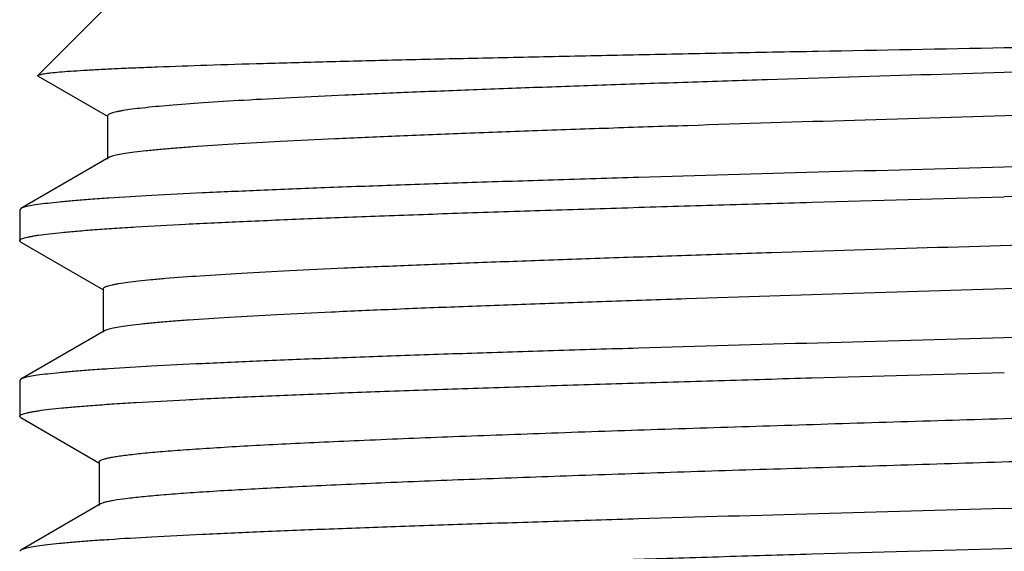
# Model space of a CAD drawing. Units: inches. Extents: x 0 to 11, y 0 to 8.5.
# Drawn here: x 4.2 to 4.3, y 4.9 to 5 of the extents above; entities that cross this region are included whole.
import ezdxf

# ---------------------------------------------------------------- set-up
doc = ezdxf.new("R2010")
doc.units = ezdxf.units.IN
doc.header["$LTSCALE"] = 0.605
doc.header["$MEASUREMENT"] = 0
doc.layers.add('ALL_ASSEMBLY_MEMBERS', color=7, linetype='CONTINUOUS')

msp = doc.modelspace()

# ---------------------------------------------------------------- linework, layer by layer
at = {"layer": 'ALL_ASSEMBLY_MEMBERS', "color": 7, "linetype": 'Continuous'}
for p, q in [((4.2360208185, 4.9692678441), (4.2278983476, 4.9611453732)), ((4.227931609100001, 4.9610541428), (4.2350610705, 4.9569324084)), ((4.2350938042, 4.9569890231), (4.2350938042, 4.9525240231)), ((4.2352245441, 4.9526751591), (4.2261367267, 4.9474217225)), ((4.2260208185, 4.9472877526), (4.2260208185, 4.9441104322)), ((4.2261367267, 4.947421722900001), (4.226020822200001, 4.9472885101)), ((4.226143635400001, 4.943968474), (4.2260208203, 4.94410989)), ((4.226143635400001, 4.9439684741), (4.234608419100001, 4.9390748741)), ((4.2346409936, 4.939131214100001), (4.2346409936, 4.9346662141)), ((4.2347711036, 4.934816618999999), (4.2261362404, 4.9298250803)), ((4.2260208185, 4.9296916779), (4.2260208185, 4.9260078727)), ((4.2261364661, 4.9298250794), (4.2260212797, 4.929691149)), ((4.226144397300001, 4.9258653219), (4.2260212648, 4.9260088673)), ((4.226144220899999, 4.925865321), (4.2341842021, 4.921217303500001)), ((4.2342166361, 4.9212734007), (4.2342166361, 4.9168084007)), ((4.2343461914, 4.9169581615), (4.226135777200001, 4.912212033399999)), ((4.226135777200001, 4.9122120314), (4.2260208237, 4.9120800714))]:
    msp.add_line(p, q, dxfattribs=at)
msp.add_arc((4.0081101843, 16.7213190755), 11.8091539077, 271.5502123072001, 271.7968551047, dxfattribs=at)
for points, knots in [([(4.3275833185, 4.964015073500001), (4.3335710372, 4.9641281503), (4.3453161333, 4.9643507392), (4.3597879878, 4.9646366169), (4.370865734200001, 4.964869454800001), (4.3786231026, 4.965041154200001), (4.3859112356, 4.9652130397), (4.3926638314, 4.9653850984), (4.3988190698, 4.9655571657), (4.4043208185, 4.9657292717), (4.4084730717, 4.9658778184), (4.411430191, 4.9659987838), (4.413361994100001, 4.9660857343), (4.4150964052, 4.9661726338), (4.4166292406, 4.9662594162), (4.4179565771, 4.9663460449), (4.4190752445, 4.9664322767), (4.4199826553, 4.9665180884), (4.420605625199999, 4.966593288), (4.4209960572, 4.9666565344), (4.4212088709, 4.9666993507), (4.4213675344, 4.9667417205), (4.4214543153, 4.9667747403), (4.4214867349, 4.9667935238)], [0, 0, 0, 0, 0.1911837563, 0.3750133471, 0.4620840107, 0.5449036059000001, 0.6227172357, 0.6948122091, 0.760540737, 0.8192912179999999, 0.8705335213, 0.8931797078, 0.9137719234999999, 0.9322658944, 0.948617574, 0.9627834188, 0.9747289826000001, 0.9844336045000001, 0.9918802267, 0.9947534785, 0.9970600351000001, 0.9988038867, 1, 1, 1, 1]), ([(4.418662878, 4.9654626887), (4.4184025953, 4.9654123548), (4.4178153729, 4.9653160572), (4.4163812071, 4.9651260075), (4.4141081035, 4.9649000274), (4.4108206075, 4.9646417166), (4.40680945, 4.9643818151), (4.4021098507, 4.9641204968), (4.3967621248, 4.9638583501), (4.3908131591, 4.9635957413), (4.3818327643, 4.9632324047), (4.3695304531, 4.9627874626), (4.3537828189, 4.9622680846), (4.3371250751, 4.9617478547), (4.3201342765, 4.9612272856), (4.3060328756, 4.9607890122), (4.2950273421, 4.9604336984), (4.28714833, 4.9601703238), (4.2796192538, 4.9599070776), (4.2725055161, 4.9596440654), (4.2658684906, 4.9593812475), (4.2597659684, 4.9591188599), (4.2542504244, 4.9588569077), (4.2493698726, 4.9585957022), (4.2451661886, 4.958335798), (4.241675759, 4.958077247099999), (4.2392279654, 4.9578514315), (4.2376496869, 4.9576628264), (4.2368640256, 4.957549412300001), (4.2363337537, 4.9574563917), (4.236009274, 4.957391009599999), (4.2357338426, 4.9573255585), (4.2355089144, 4.9572612927), (4.235330422, 4.957195125299999), (4.2351884061, 4.9571261384), (4.235094237699999, 4.957044266700001), (4.2350942774, 4.9569890227)], [0, 0, 0, 0, 0.0043245727, 0.0097036853, 0.0235980282, 0.0415799434, 0.0634961715, 0.0891660567, 0.1183609479, 0.1508361764, 0.1863039209, 0.2649749183, 0.3516503881, 0.4433296812, 0.5368398955, 0.6289460554, 0.6734724494, 0.7164632352, 0.7575456671999999, 0.7963669032999999, 0.8325866019, 0.8658980794, 0.8960071826999999, 0.9226609234, 0.9456264361, 0.9647100175, 0.9797542625, 0.9857204381, 0.9906375820000001, 0.9927012511, 0.9945012729, 0.99603806, 0.9973130759000001, 0.9983301459, 0.9990988219, 1, 1, 1, 1]), ([(4.2278986411, 4.9611456021), (4.2279190054, 4.9611657747), (4.2279886738, 4.9611993656), (4.2281216186, 4.961241089700001), (4.2283132128, 4.9612836406), (4.2285617288, 4.9613268611), (4.228868346600001, 4.9613704002), (4.229392092699999, 4.9614332468), (4.2301910769, 4.961509196000001), (4.2313212754, 4.9615961902), (4.2326776302, 4.9616836931), (4.234257105, 4.9617716451), (4.236056409200001, 4.9618598611), (4.2380715149, 4.9619482976), (4.2411755699, 4.9620718425), (4.2455560364, 4.9622239591), (4.2513831475, 4.9624005301), (4.257930277200001, 4.9625778942), (4.2651353399, 4.9627558547), (4.2729304402, 4.9629344039), (4.281240603600001, 4.963113407200001), (4.2899859036, 4.963292886700001), (4.299082324900001, 4.9634727776), (4.3116538433, 4.9637149784), (4.3211837366, 4.9638942186), (4.3275833185, 4.964015073500001)], [0, 0, 0, 0, 0.0008619836, 0.0022581099, 0.0042162842, 0.006745151800000001, 0.009848001, 0.0135260831, 0.0226082261, 0.0339795757, 0.047613145, 0.0634799752, 0.0815503298, 0.1017859856, 0.1241358109, 0.1749683165, 0.2335928039, 0.2994471856, 0.3719237627, 0.4503273999, 0.5339206828999999, 0.6218826179, 0.7133689965000001, 0.8075192248, 1, 1, 1, 1]), ([(4.4198397658, 4.9614520836), (4.419839652099999, 4.9613938978), (4.4197368702, 4.961309232900001), (4.4195853275, 4.9612380591), (4.4193933388, 4.961169368), (4.4191517981, 4.9611026631), (4.4188558436, 4.9610347137), (4.418507122, 4.9609668618), (4.4179370307, 4.9608703074), (4.4170925885, 4.9607526557), (4.4159225812, 4.9606174339), (4.4145466391, 4.9604817246), (4.4123103975, 4.9602891707), (4.409027311, 4.9600546725), (4.4045249418, 4.959784745), (4.3993053127, 4.9595139732), (4.3934166796, 4.9592422994), (4.3869143261, 4.9589702682), (4.379858511, 4.9586978284), (4.3723152977, 4.958425220500001), (4.3643547742, 4.9581524256), (4.35605123, 4.9578795366), (4.344519661700001, 4.9575122408), (4.329845267400001, 4.9570596029), (4.3123074498, 4.9565211907), (4.297933742300001, 4.9560659731), (4.286879863899999, 4.9556963098), (4.2791052718, 4.9554237707), (4.2717809756, 4.9551515151), (4.2649747617, 4.9548795126), (4.2587500769, 4.954607969700001), (4.2531645207, 4.954337051800001), (4.2482699935, 4.9540669336), (4.2446449846, 4.953833099100001), (4.2421243871, 4.9536420308), (4.2405282808, 4.953506189), (4.239134153999999, 4.9533707717), (4.2379454611, 4.9532358063), (4.236964568299999, 4.9531018913), (4.2361937339, 4.952968890299999), (4.2356835536, 4.9528522663), (4.235384356, 4.9527525962), (4.2352709108, 4.9527019655), (4.2352245441, 4.9526751592)], [0, 0, 0, 0, 0.0009435636, 0.0017595557, 0.0028418252, 0.004199841, 0.0058381572, 0.0077588743, 0.0099621042, 0.0152130869, 0.0215828928, 0.029060555, 0.0376333139, 0.057980084, 0.0824334702, 0.1107756177, 0.1427364847, 0.1780268204, 0.2163120288, 0.257241153, 0.3004299508, 0.3454783661, 0.3919669784000001, 0.4875246831, 0.5835565927, 0.676500342, 0.7207304556, 0.7629102792, 0.8026532015000001, 0.8395857029000001, 0.8733701248000001, 0.9036905818000001, 0.9302689724, 0.9528616368, 0.9625955569, 0.9712606517, 0.9788378301, 0.9853086765000001, 0.9906602561, 0.9948881869, 0.9979940212999999, 0.9991314856999999, 1, 1, 1, 1]), ([(4.2279317029, 4.9610541423), (4.2279204, 4.961060664), (4.2279018111, 4.9610730612), (4.2278816373, 4.9610970665), (4.2278809448, 4.9611252707), (4.2278921301, 4.9611391523), (4.2278986411, 4.9611456021)], [0, 0, 0, 0, 0.3332235332, 0.5712952715999999, 0.7659729581999999, 1, 1, 1, 1]), ([(4.4291454054, 4.9560815228), (4.4291451845, 4.9560564454), (4.4291217281, 4.9560157958), (4.4290734324, 4.9559753875), (4.4289928995, 4.9559252294), (4.4288519812, 4.9558665662), (4.4286365466, 4.9557997329), (4.4283606265, 4.9557326541), (4.4280242966, 4.9556650917), (4.427627564, 4.9555973044), (4.426979365899999, 4.9555009355), (4.4260195968, 4.9553834497), (4.4246901262, 4.9552484234), (4.4231267634, 4.9551129393), (4.4213332154, 4.9549770637), (4.4193139682, 4.954840891), (4.4161852595, 4.954650469100001), (4.411750645, 4.9544166587), (4.4058317813, 4.9541457947), (4.3991597975, 4.9538742062), (4.391798925, 4.9536020686), (4.3838197183, 4.9533295061), (4.375299442, 4.9530566881), (4.366320078399999, 4.952783617), (4.356967098399999, 4.9525103824), (4.3440133556, 4.9521428794), (4.3341867832, 4.951872052), (4.3275833185, 4.9516899807)], [0, 0, 0, 0, 0.0007392684, 0.0012452814, 0.0018712619, 0.0035202431, 0.005730064799999999, 0.0085166515, 0.011886533, 0.0158410772, 0.0203797961, 0.0312032834, 0.0443405716, 0.0597705364, 0.0774599284, 0.09736212179999999, 0.1194291707, 0.1698591205, 0.2282666788, 0.2940890472, 0.3667001106, 0.4454006187, 0.5294394912, 0.6179920011, 0.710219328, 0.8052670709, 1, 1, 1, 1]), ([(4.4290227336, 4.953033536), (4.428975878999999, 4.9530064388), (4.4288599644, 4.9529555864), (4.4285509424, 4.952855490299999), (4.428018829, 4.9527389226), (4.4272104863, 4.9526059798), (4.4261772308, 4.9524720726), (4.4249218225, 4.9523369601), (4.4234464808, 4.9522013777), (4.4217544022, 4.9520654295), (4.4190771402, 4.9518741244), (4.4152211256, 4.9516398956), (4.410008321499999, 4.9513695895), (4.4040506074, 4.9510983949), (4.3974019835, 4.9508265898), (4.390122283, 4.9505543576), (4.3822772697, 4.950281819), (4.3739382923, 4.9500090822), (4.3620523507, 4.949638730899999), (4.3465541731, 4.949182696), (4.3339836134, 4.9488255644), (4.3275833185, 4.9486437224)], [0, 0, 0, 0, 0.0015983781, 0.0037204917, 0.0095888901, 0.0176548229, 0.0279140679, 0.040349851, 0.0549413553, 0.0716638919, 0.0904785393, 0.1342036575, 0.1857419804, 0.24462227, 0.3103206765, 0.3822443464, 0.4597472144, 0.5421293567000001, 0.6286321467, 0.8109182245000001, 1, 1, 1, 1]), ([(4.3275833185, 4.9516899807), (4.3211774581, 4.9515133577), (4.3085961629, 4.9511664268), (4.2930851989, 4.9507232717), (4.2811903961, 4.9503632997), (4.2728464884, 4.9500981819), (4.2649978245, 4.9498332385), (4.2577157734, 4.9495685453), (4.2510663006, 4.9493042582), (4.2451092282, 4.9490405073), (4.239898842300001, 4.9487776304), (4.2360459479, 4.9485497725), (4.2333721301, 4.9483636259), (4.2316833256, 4.948231386000001), (4.2302117893, 4.9480995161), (4.2289608065, 4.9479680733), (4.227932500400001, 4.9478378402), (4.2271294808, 4.9477085157), (4.2266019232, 4.9475952684), (4.2262967503, 4.947497762799999), (4.2261828439, 4.9474482167), (4.2261370583, 4.9474217219)], [0, 0, 0, 0, 0.1892425324, 0.3716778587, 0.4582389565, 0.540667143, 0.6182049555, 0.6901486681, 0.7558541579000001, 0.8147242596, 0.8662376682999999, 0.9099160533, 0.9286997116, 0.9453881502, 0.9599399523000001, 0.9723279186, 0.9825335443000001, 0.9905422876000001, 0.9963497554, 0.9984378506, 1, 1, 1, 1]), ([(4.2260212797, 4.9441098897), (4.2260210963, 4.9441355391), (4.2260435182, 4.944177504100001), (4.2260914922, 4.944219614700001), (4.226171218, 4.9442714602), (4.2263114188, 4.9443322084), (4.2265260908, 4.9444013212), (4.2268012823, 4.9444706873), (4.2271368513, 4.9445405552), (4.2275327909, 4.9446106476), (4.228179872799999, 4.944710288600001), (4.2291383938, 4.9448317517), (4.2304665946, 4.9449713145), (4.2320288355, 4.9451113087), (4.2338213185, 4.9452517202), (4.2358395166, 4.945392414200001), (4.2389670579, 4.9455891345), (4.2434004572, 4.9458305958), (4.2493183643, 4.9461103136), (4.2559899237, 4.946390665), (4.2633513114, 4.9466715874), (4.2713317868, 4.9469528608), (4.279854057300001, 4.9472343717), (4.2888358443, 4.9475160778), (4.2981915822, 4.9477978988), (4.3111489329, 4.9481768668), (4.3209781852, 4.9484560607), (4.3275833185, 4.9486437224)], [0, 0, 0, 0, 0.0007560167, 0.0012659053, 0.0018938946, 0.0035437036, 0.0057525687, 0.0085372785, 0.0119037554, 0.0158537797, 0.0203872894, 0.0311996785, 0.0443270326, 0.05974901690000001, 0.0774285887, 0.09732021130000001, 0.119377667, 0.1697921516, 0.2281829158, 0.2939974132, 0.3666041777, 0.4453118445000001, 0.5293617259000001, 0.6179285499, 0.7101733528, 0.8052401019, 1, 1, 1, 1]), ([(4.4193136852, 4.9476472715), (4.4190717698, 4.9475960349), (4.4185196237, 4.9474988461), (4.4171511138, 4.947307222), (4.4149507635, 4.9470803137), (4.4117395819, 4.946821187), (4.407789611, 4.9465603331), (4.4031357242, 4.9462978091), (4.397818586100001, 4.946034546), (4.3918847194, 4.9457706171), (4.3828955868, 4.9454052298), (4.370548436, 4.944957878399999), (4.3547110898, 4.944436072), (4.3379220005, 4.9439133437), (4.3207685336, 4.9433902433), (4.3065171865, 4.94294995), (4.2953847829, 4.9425929424), (4.2874090851, 4.9423282648), (4.2797844588, 4.9420637055), (4.272577765799999, 4.9417993635), (4.265851979, 4.9415352776), (4.2596658759, 4.9412715282), (4.2540736979, 4.941008332), (4.2491239838, 4.9407458311), (4.2448603321, 4.9404844468), (4.241753990299999, 4.940257177099999), (4.2396398586, 4.9400706218), (4.2383395797, 4.9399392497), (4.23723439, 4.939808349), (4.2364372013, 4.9396943834), (4.2358993199, 4.9396008835), (4.235570228, 4.939535175500001), (4.235290806, 4.9394693905), (4.2350625339, 4.9394048114), (4.2348811687, 4.9393383105), (4.2347372085, 4.9392692318), (4.234641028, 4.9391869431), (4.234641165, 4.9391312131)], [0, 0, 0, 0, 0.0040097058, 0.0090862506, 0.0224053669, 0.0398685265, 0.0613247463, 0.086591925, 0.1154513589, 0.1476478547, 0.1829051891, 0.2613313819, 0.3479890502, 0.4398489647, 0.5337004468, 0.6262640309, 0.6710465873, 0.7143065637, 0.7556621451000001, 0.7947552174, 0.8312424976, 0.8648055206, 0.8951545443000001, 0.9220203988, 0.94517782, 0.9644192162, 0.9725223562, 0.9795912895000001, 0.9856099523999999, 0.9905673362999999, 0.9926471623, 0.9944611289, 0.9960099593, 0.997295406, 0.9983213044, 0.9990963283, 1, 1, 1, 1]), ([(4.4202897527, 4.943595076999999), (4.420289611999999, 4.9435367394), (4.4201859586, 4.943452146), (4.4200337516, 4.9433810278), (4.4198407137, 4.943312333), (4.4195980009, 4.9432456241), (4.4193006772, 4.9431776611), (4.4189503724, 4.943109782300001), (4.4183775238, 4.943013206), (4.4175288243, 4.9428955521), (4.4163528923, 4.9427603258), (4.4149701285, 4.9426246031), (4.412722802699999, 4.9424319607), (4.4094234332, 4.9421974802), (4.4048986173, 4.94192748), (4.3996529297, 4.9416566558), (4.3937349244, 4.9413849462), (4.3872000139, 4.941112835299999), (4.3801089745, 4.9408403665), (4.3725279574, 4.9405676764), (4.3645276559, 4.9402948448), (4.3561825235, 4.9400218826), (4.3445933462, 4.9396545208), (4.329845729, 4.939201782400001), (4.312220672900001, 4.9386632606), (4.2977757255, 4.938207956999999), (4.2866672896, 4.9378382094), (4.2788546473, 4.9375656359), (4.271494612300001, 4.9372933072), (4.2646555531, 4.9370212933), (4.2584009376, 4.9367496638), (4.2527889991, 4.9364787555), (4.247871534, 4.93620855), (4.2442298589, 4.9359747108), (4.2416978728, 4.9357836172), (4.2400948868, 4.9356477491), (4.2386948554, 4.9355122965), (4.2375011822, 4.9353773373), (4.2365163855, 4.9352434489), (4.2357428774, 4.9351104289), (4.2352312196, 4.934993782799999), (4.2349313276, 4.9348940792), (4.234817669, 4.9348434359), (4.2347712246, 4.9348166198)], [0, 0, 0, 0, 0.0009414359, 0.001757261, 0.0028394421, 0.004197138400000001, 0.005834636999999999, 0.0077541333, 0.0099566503, 0.0152080056, 0.0215791632, 0.0290574527, 0.0376290637, 0.05797814110000001, 0.0824335531, 0.1107782422, 0.1427434106, 0.1780367282, 0.2163277092, 0.2572606769, 0.3004558235, 0.3455090573, 0.3920037914, 0.4875722373, 0.5836135558, 0.6765641636, 0.7207958946999999, 0.7629772215999999, 0.8027187681999999, 0.8396509909000001, 0.8734308807, 0.9037486565, 0.9303196192000001, 0.95290648, 0.9626363066, 0.9712957481000001, 0.9788673284, 0.9853341489, 0.99068111, 0.9949021806999999, 0.99800054, 0.999134535, 1, 1, 1, 1]), ([(4.4291453578, 4.9384847973), (4.4291455196, 4.938459787699999), (4.4291227591, 4.9384188882), (4.4290749534, 4.938378292599999), (4.4289950855, 4.9383279357), (4.4288548574, 4.9382690732), (4.4286402021, 4.9382020383), (4.4283650086, 4.938134768899999), (4.4280294148, 4.9380669955), (4.4276334413, 4.9379990052), (4.4269862591, 4.9379023425), (4.4260276586, 4.9377845186), (4.4246994126, 4.9376491388), (4.4231371314, 4.9375133403), (4.4213446081, 4.937377139800001), (4.4193263695, 4.937240666), (4.4161987574, 4.9370498463), (4.4117653041, 4.9368156311), (4.4058473752, 4.9365443147), (4.3991758023, 4.9362723858), (4.3918144264, 4.9359999088), (4.3838339847, 4.9357270933), (4.375311779700001, 4.9354540525), (4.366330091, 4.9351808245), (4.356974502, 4.9349074887), (4.3440173857, 4.9345399332), (4.3341883295, 4.9342691492), (4.3275833185, 4.9340871401)], [0, 0, 0, 0, 0.0007372425999999999, 0.0012403629, 0.0018629548, 0.0035047571, 0.0057078388, 0.0084881759, 0.0118512751, 0.0157986374, 0.0203300209, 0.0311393119, 0.0442645595, 0.05968514690000001, 0.0773641059, 0.09725571300000001, 0.1193135835, 0.1697299976, 0.2281242335, 0.293943246, 0.366555573, 0.4452692764, 0.5293258873, 0.6178997583, 0.7101516384000001, 0.8052252295000001, 1, 1, 1, 1]), ([(4.3275833185, 4.9340871401), (4.3211771166, 4.9339106094), (4.308594687099999, 4.933563903), (4.2930822413, 4.9331211537), (4.2811860254, 4.9327615753), (4.2728412487, 4.9324967672), (4.264992103, 4.9322321949), (4.2577099484, 4.9319678765), (4.2510608984, 4.931704036), (4.2451044611, 4.9314407352), (4.2398948335, 4.9311783419), (4.236042558399999, 4.930950925799999), (4.2333692024, 4.9307651246), (4.2316806826, 4.9306331349), (4.2302094082, 4.9305015429), (4.228958750799999, 4.9303703523), (4.227930863, 4.930240373999999), (4.2271282256, 4.930111281999999), (4.2266009297, 4.9299982917), (4.2262959515, 4.9299009908), (4.2261821698, 4.9298515347), (4.2261364661, 4.9298250794)], [0, 0, 0, 0, 0.1892522526, 0.3717105993, 0.4582816632, 0.5407176934000001, 0.6182626816, 0.6902048770999999, 0.7559070374, 0.8147686923999999, 0.8662742873999999, 0.9099456212, 0.9287249564, 0.94541034, 0.9599604909, 0.972344667, 0.9825453493999999, 0.9905495736, 0.9963542762, 0.9984405295000001, 1, 1, 1, 1]), ([(4.2260212648, 4.9260088673), (4.226021575, 4.9260347317), (4.2260448307, 4.9260766048), (4.2260934882, 4.9261187698), (4.226174055, 4.926170651000001), (4.2263151602, 4.9262314975), (4.2265308657, 4.92630073), (4.2268070204, 4.926370216), (4.2271435537, 4.9264401648), (4.2275404757, 4.9265103329), (4.2281888497, 4.9266100505), (4.2291488585, 4.9267315902), (4.2304786239, 4.9268712249), (4.2320422256, 4.9270112769), (4.233835959599999, 4.9271516762), (4.235855350500001, 4.9272923245), (4.2389841553, 4.927488919), (4.2434188453, 4.9277301448), (4.2493377713, 4.9280093645), (4.2560097415, 4.928289077300001), (4.263370550199999, 4.9285690993), (4.2713496341, 4.928849290400001), (4.2798696876, 4.9291294668), (4.2888486762, 4.9294096179), (4.2982011422, 4.929689642900001), (4.3111541457, 4.9300658757), (4.3209801862, 4.9303426794), (4.3275833185, 4.9305285583)], [0, 0, 0, 0, 0.0007624000999999999, 0.0012773525, 0.0019107835, 0.0035714911, 0.005790340400000001, 0.0085841868, 0.0119601687, 0.0159199758, 0.0204632911, 0.0312943509, 0.0444374462, 0.05987167700000001, 0.0775640322, 0.0974681174, 0.1195361703, 0.1699658672, 0.2283703189, 0.2941877406, 0.3667920483, 0.4454843203, 0.5295133458, 0.6180534472, 0.7102657862, 0.8052977248000001, 1, 1, 1, 1]), ([(4.3742435923, 4.927229601100001), (4.3667394101, 4.9269654799), (4.3552428293, 4.9265915818), (4.3396842992, 4.9261091484), (4.3275688367, 4.9257400023), (4.3154528494, 4.9253708036), (4.3035438289, 4.9250017464), (4.2920459639, 4.9246329263), (4.2811560827, 4.9242645711), (4.271060356800001, 4.9238967558), (4.2632239398, 4.9235820674), (4.2574802605, 4.9233268902), (4.2536104926, 4.9231417677), (4.2500574762, 4.9229568478), (4.2468364139, 4.9227721298), (4.2439609673, 4.9225877804), (4.2414434245, 4.922404042799999), (4.2392945819, 4.9222208773), (4.237739281100001, 4.9220615481), (4.2366865443, 4.9219308066), (4.2360415691, 4.921838842900001), (4.2354945572, 4.9217471503), (4.2350458394, 4.9216562482), (4.2346955448, 4.9215655684), (4.2344663165, 4.9214865283), (4.2343342489, 4.9214179123), (4.2342579718, 4.9213652771), (4.2342168771, 4.9213086285), (4.23421679, 4.921273401600001)], [0, 0, 0, 0, 0.1605828311, 0.245993629, 0.3328927071, 0.4198027388, 0.5052248252, 0.5876996999999999, 0.6658209758, 0.7382474026000001, 0.8037485356, 0.8335439376999999, 0.8612019556, 0.88660133, 0.9096308535, 0.9301999322, 0.9482209609000001, 0.9636128116, 0.976320317, 0.9816532242, 0.9862985734, 0.9902521419, 0.9935132893, 0.9960868635, 0.997985133, 0.9986911489, 0.9992466396999999, 1, 1, 1, 1]), ([(4.3742435923, 4.9227646011), (4.3669372329, 4.9225074426), (4.3517893772, 4.9220138135), (4.3326772344, 4.9214304751), (4.3169670105, 4.920952112), (4.3053139637, 4.9205921505), (4.29402292, 4.9202324072), (4.2832775149, 4.919873018500001), (4.2732523388, 4.9195141508), (4.2641106836, 4.9191560972), (4.257113965899999, 4.9188484063), (4.2520687702, 4.9185984396), (4.248735449, 4.918418168600001), (4.2457229434, 4.9182381445), (4.2430433584, 4.9180585459), (4.2407076924, 4.9178794462), (4.2387252745, 4.91770125), (4.2371040158, 4.9175240951), (4.2359823945, 4.9173690833), (4.2352720895, 4.917239281700001), (4.2348780039, 4.9171507513), (4.2345776114, 4.9170631193), (4.2344111608, 4.916995423), (4.2343466668, 4.916958162)], [0, 0, 0, 0, 0.1565770261, 0.3245926064, 0.4095150513, 0.4931984551, 0.5742846692, 0.651457715, 0.7234610988, 0.7891308494, 0.8473940312999999, 0.8734534192, 0.8973159495, 0.9188877083, 0.9380868826000001, 0.9548325795, 0.9690567181, 0.9807129894, 0.9897607626, 0.9932972199, 0.9961762679, 0.9984047787, 1, 1, 1, 1]), ([(4.3275833185, 4.9123745614), (4.3339830162, 4.91255617), (4.3465530949, 4.9129129032), (4.362050779200001, 4.9133685541), (4.373936774, 4.9137386826), (4.3822757236, 4.9140113125), (4.3901205394, 4.9142837488), (4.3974000165, 4.9145559659), (4.404048206600001, 4.9148277435), (4.4100056894, 4.9150990154), (4.4152183564, 4.9153694053), (4.4190744125, 4.9156037688), (4.421751813399999, 4.9157952452), (4.4234441858, 4.9159313139), (4.4249198567, 4.9160670007), (4.4261754744, 4.9162022865), (4.427208884200001, 4.9163363782), (4.4280175954, 4.9164695634), (4.4285501807, 4.9165862225), (4.4288595922, 4.9166864664), (4.4289756296, 4.9167374085), (4.4290225213, 4.9167645515)], [0, 0, 0, 0, 0.1890640664, 0.3713535465, 0.4578560239, 0.5402366576, 0.6177405724, 0.6896589104999999, 0.7553551271, 0.8142302217, 0.8657693126999999, 0.9094950344, 0.9283098311, 0.945036111, 0.9596326945999999, 0.9720696301999999, 0.9823293642, 0.9903988464, 0.9962751877, 0.9983999977, 1, 1, 1, 1]), ([(4.3275833185, 4.9164873133), (4.3211766584, 4.9163090958), (4.308593902799999, 4.9159594258), (4.2930811531, 4.9155136913), (4.2811850828, 4.9151521622), (4.272840352099999, 4.914886144800001), (4.2649910344, 4.9146205365), (4.2577085658, 4.914355405799999), (4.251058933, 4.9140908954), (4.2451019785, 4.9138271268), (4.2398919866, 4.913564422699999), (4.2360395931, 4.9133368676), (4.2333663123, 4.9131510651), (4.231678022, 4.913019115), (4.2302070637, 4.9128875729), (4.2289567142, 4.9127564991), (4.2279291013, 4.9126266721), (4.2271268574, 4.9124977893), (4.2265999875, 4.9123849542), (4.2262953914, 4.9122878013), (4.226181772099999, 4.9122384404), (4.226136135, 4.912212032799999)], [0, 0, 0, 0, 0.1892659839, 0.3717203385, 0.4582903241, 0.5407266919, 0.6182706724, 0.6902182079000001, 0.7559248426, 0.8147934479000001, 0.8663024051, 0.9099736807, 0.9287527517, 0.9454357586, 0.9599813889, 0.9723627687999999, 0.9825611451, 0.9905616881999999, 0.9963597867, 0.9984429466, 1, 1, 1, 1]), ([(4.226021284, 4.907848675299999), (4.2260210394, 4.9078742592), (4.2260433739, 4.9079161731), (4.2260912518, 4.907958187), (4.2261708783, 4.9080099388), (4.2263109638, 4.9080705607), (4.2265254967, 4.908139530400001), (4.2268005546, 4.908208754499999), (4.22713599, 4.9082784818), (4.2275317966, 4.908348433), (4.2281787131, 4.9084478767), (4.2291370481, 4.9085690978), (4.2304650564, 4.9087083801), (4.2320271399, 4.9088480931), (4.2338194901, 4.9089882271), (4.235837574100001, 4.909128644), (4.2389650193, 4.9093249805), (4.2433983494, 4.909565972099999), (4.2493162182, 4.9098451554), (4.255987785799999, 4.9101249811), (4.2633492375, 4.9104053918), (4.2713298385, 4.9106861688), (4.2798523036, 4.9109672041), (4.288834348, 4.911248456), (4.2981904104, 4.9115298479), (4.3111482679, 4.9119082759), (4.320977918600001, 4.9121871155), (4.3275833185, 4.9123745614)], [0, 0, 0, 0, 0.0007541045, 0.0012629438, 0.0018899128, 0.0035378318, 0.0057450303, 0.0085281687, 0.0118930965, 0.0158416106, 0.02037367, 0.0311834358, 0.0443087092, 0.0597291308, 0.07740726839999999, 0.09729766849999999, 0.1193542185, 0.1697678488, 0.2281583775, 0.2939731439, 0.3665806468, 0.4452899178, 0.5293420535, 0.6179117936999999, 0.7101601776, 0.8052312607, 1, 1, 1, 1])]:
    msp.add_open_spline(points, degree=3, knots=knots, dxfattribs=at)

doc.saveas('drawing.dxf')
